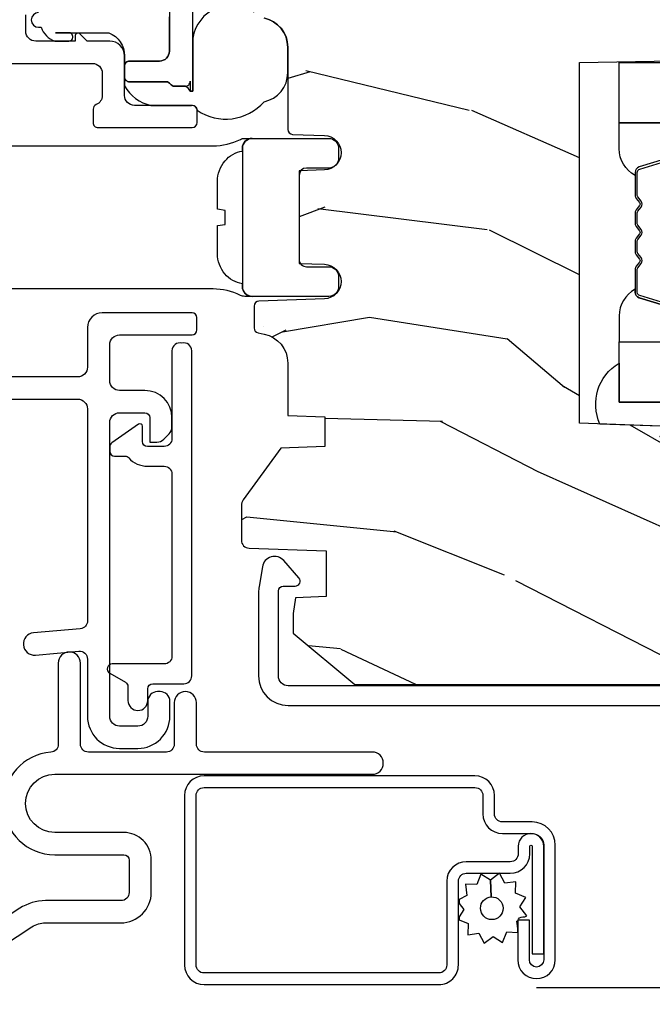
# Model space of a CAD drawing. Units: inches. Extents: x 1.6 to 97.9, y 14.4 to 55.4.
# Drawn here: x 18.7 to 20, y 26 to 28 of the extents above; entities that cross this region are included whole.
import ezdxf

# ---------------------------------------------------------------- set-up
doc = ezdxf.new("R2010")
doc.units = ezdxf.units.IN
doc.header["$MEASUREMENT"] = 0
doc.layers.get('Defpoints').update_dxf_attribs({"color": 253})
for name, color, linetype in [('ZP-ANNO-DIMS', 2, 'Continuous'), ('ZP-SECT-ALUM', 63, 'Continuous'), ('ZP-SECT-GLAS', 153, 'Continuous'), ('ZP-SECT-HDWR', 53, 'Continuous'), ('ZP-SECT-SCRN', 234, 'Screen'), ('ZP-SECT-SEAL', 8, 'Continuous'), ('ZP-SECT-VINL', 130, 'Continuous'), ('ZP-SECT-WDHA', 11, 'Continuous'), ('ZP-SECT-WOOD', 104, 'Continuous'), ('ZP-SECT-WSTP', 40, 'Continuous')]:
    doc.layers.add(name, color=color, linetype=linetype)
doc.styles.get("Standard").update_dxf_attribs({"font": 'arial.ttf'})
doc.linetypes.add('Screen', pattern='A,0.0625,-0.09375,[133,ltypeshp.shx,S=0.0375,R=0,X=-0.0625,Y=0],-0.0625,0.03125', length=0.25)
doc.dimstyles.new('Frame Text', dxfattribs={"dimtxt": 0.25, "dimasz": 0.125, "dimexe": 0.09375, "dimexo": 0.25, "dimgap": 0.0875, "dimtad": 0, "dimdec": 4, "dimzin": 10, "dimdsep": 46, "dimlunit": 5, "dimtxsty": 'Standard', "dimblk1": 'ARCHTICK', "dimblk2": 'ARCHTICK', "dimsah": 1, "dimcen": 0.09, "dimclrd": 256, "dimclre": 256, "dimclrt": 255, "dimadec": 3, "dimazin": 2, "dimtfac": 0.75, "dimtdec": 4, "dimtofl": 0, "dimtmove": 2, "dimatfit": 3, "dimfxl": 1, "dimfrac": 2, "dimtolj": 1, "dimtzin": 0, "dimlwd": -1, "dimlwe": -1, "dimarcsym": 0})

# ---------------------------------------------------------------- blocks, each defined once
blk = doc.blocks.new('01CS AS RES C DH M5 PF PT (11-16 IG) V J U')
at = {"layer": 'ZP-SECT-WDHA'}
h = blk.add_hatch(dxfattribs=at)
h.set_pattern_fill('WOOD3', color=256, scale=2, angle=173, pattern_type=2)
h.set_pattern_definition([(168.2364000000001, (4.225586967783599, -1.036199780852485), (21.59228059164854, -4.666201280401626), [0.2408319999999999, -23.84235799999999]), (184.3099, (3.989813278257785, -0.9871002154024211), (-8.184108816054925, -1.010132672315908), [0.3059419999999999, -9.892097999999995]), (217.9999999999999, (3.684737272161072, -1.010092181479358), (-0.2437387622349763, -1.985092917567377), [0.226274, -2.602152000000001]), (219.8475999999999, (3.506430792953651, -1.149400470797147), (-31.44737757342475, -26.36403735489598), [0.4386340000000001, -43.42479]), (185.9946, (3.1696687575716, -1.430454436300828), (18.35330903677993, 1.776531429411825), [0.2668339999999998, -26.41649399999999]), (173, (2.904294597540542, -1.458321176113969), (-2.22883099009294, -1.741353616472349), [0.5000000000000001, -1.5]), (163.5376999999999, (2.408021521719888, -1.397386504411394), (9.68172481900788, -3.203782232058678), [0.24331, -11.922214]), (167.2894, (4.159777522344825, -1.572174702738799), (17.62209057788452, -4.178742953792874), [0.200998, -19.898754]), (173, (3.963705678884651, -1.52794991102494), (-2.22883099009294, -1.741353616472349), [0.3, -1.7]), (201.3008, (3.665941833392267, -1.491389108003396), (-23.29843993223824, -9.229447070409744), [0.2952959999999999, -29.23435]), (225.1249999999999, (3.390818125888799, -1.598659539947846), (9.159066129650519, 8.950504526826222), [0.45607, -22.347438]), (212.2893999999999, (3.069032239803377, -1.921852738385283), (-13.12924843365986, -8.463028508967467), [0.2842539999999999, -28.141088]), (179.3402, (2.828735604629358, -2.073699790131585), (-16.12447631204362, -0.03518608878894458), [0.362216, -17.74855400000001]), (161.1113, (2.466544216302268, -2.069528672571387), (27.06006826001224, -9.36763878079478), [0.3883300000000001, -38.44464600000001]), (166.2902, (4.084218529433628, -2.187553316756421), (-17.62209551473948, 4.178728581470509), [0.3423439999999999, -33.89214]), (176.3665, (3.751627611611781, -2.106415893933018), (-32.00521686557151, 1.914704757148993), [0.3405880000000001, -33.718186]), (206.6901, (3.411724533185634, -2.084831240208089), (4.213922740781548, 1.497617686570286), [0.3605559999999998, -6.850547999999998]), (220.4896, (3.089586819012212, -2.246779667514815), (-22.53203227695936, -19.39864794873905), [0.3255759999999999, -32.23206399999999]), (187.9314, (2.841978023233878, -2.458179488359598), (-22.56723171598315, -3.274145177918095), [0.3104839999999998, -30.73786599999999]), (173, (2.534464630269071, -2.501022377469361), (-2.22883099009294, -1.741353616472349), [0.24, -1.76]), (160.0054, (2.296253553875147, -2.471773735052125), (-17.3783554704145, 6.163828166257593), [0.266834, -26.41649400000001]), (173, (3.651643930523733, -0.6231750963832425), (-2.22883099009294, -1.741353616472349), [0, -2]), (36.15239999999995, (3.337170205042611, -0.8868155257221986), (-33.18872196703769, -24.13521816952477), [0.438634, -43.42478999999999]), (19.56509999999997, (3.447607089779083, -2.613142173402096), (2.228829637678471, 1.741356420987404), [0.178886, -4.29325]), (1.130099999999902, (3.616164021514109, -2.553237576215615), (12.15429190574818, 0.5226589581403367), [0.282842, -13.859292]), (329.8013999999999, (3.898951717709892, -2.547659146303403), (9.4379832851236, -5.188880605742975), [0.152316, -15.07923]), (199.5651, (3.337170205042611, -0.8868155257221986), (-2.228829637678471, -1.741356420987404), [0.2236060000000001, -4.248530000000001]), (179.7097999999999, (3.126474040373836, -0.9616962722053017), (18.10956990560499, -0.2085682674959819), [0.3423439999999996, -33.89213999999996]), (162.8753, (2.784133575079579, -0.9599625415132067), (-33.01534859933751, 10.09885133981105), [0.5688580000000001, -56.31699200000002]), (162.6952, (4.252398223332733, -0.817839627491395), (-11.66681828928748, 3.447514485806158), [0.2236060000000001, -22.137072]), (188.5241, (4.038912843707848, -0.7513265258766069), (22.56723288884001, 3.274146693534906), [0.3736300000000001, -36.98945200000001]), (215.8789, (3.669409294776457, -0.8067081774148903), (28.73106569831552, 20.65250402776133), [0.3821000000000001, -37.82784599999999]), (207.6951999999999, (3.35981034303154, -1.030646760688192), (-21.55708454255008, -11.45827774502209), [0.316228, -31.306548]), (182.4622999999999, (3.079811861791882, -1.177619038698289), (-10.16920128553176, -0.7663949867967672), [0.3649659999999999, -11.80056]), (166.4180999999999, (2.715183086596696, -1.193298844170918), (33.25909787824338, -8.113716231818993), [0.52345, -51.82156000000001]), (164.8699, (4.19146355163015, -1.314112703312055), (11.66681484615293, -3.447523090893747), [0.2828419999999996, -13.85929199999999]), (184.3099, (3.918425402906792, -1.24028744109296), (-8.184108816054925, -1.010132672315908), [0.3059419999999999, -9.892097999999995]), (215.5104, (3.613349396810094, -1.263279407169897), (24.27341716034903, 17.16977693881691), [0.325576, -32.23206399999999]), (217.9999999999999, (3.348327064867036, -1.45239091811375), (-0.2437387622349763, -1.985092917567377), [0.3676960000000001, -2.460732000000001]), (190.3539999999999, (3.058579036154953, -1.678766888255154), (26.781157357997, 4.771754878941621), [0.3352619999999998, -33.19084799999997]), (169.6335000000001, (2.728777333289216, -1.739023313529643), (31.51773414756367, -5.88493289025551), [0.340588, -33.718186]), (155.8973, (2.393749028599274, -1.677736813739067), (-19.11971150693035, 8.392655253895239), [0.2720299999999999, -26.930912]), (164.2538, (4.130528879927581, -1.810385779132716), (-13.65190509578902, 3.691271280745678), [0.2630580000000001, -26.04283400000001]), (187.9314, (3.877341654237043, -1.738997903781723), (-22.56723171598315, -3.274145177918095), [0.3104839999999998, -30.73786599999999]), (205.0053999999999, (3.569828261272235, -1.781840792891487), (10.6566757515733, 4.736585927269306), [0.37736, -18.49060399999999]), (222.8991, (3.227839624065979, -1.941351833330103), (25.00461488344248, 23.12507869099406), [0.49679, -49.18218]), (188.9454, (2.863914505046807, -2.279521181064162), (8.18410812437433, 1.01013730541453), [0.2912039999999999, -14.269016]), (166.991, (2.57625203511482, -2.324801457042028), (-19.60718401789773, 4.422477755810225), [0.3821000000000001, -37.82784600000001]), (149.8014, (2.203959271227333, -2.23878926048242), (-9.437983285123597, 5.188880605742977), [0.152316, -15.07923]), (163.5376999999999, (4.057407273884493, -2.405913470117511), (9.68172481900788, -3.203782232058678), [0.24331, -11.922214]), (183.008, (3.824070971226789, -2.33696298163462), (-22.3234926718184, -1.289066052770841), [0.3452539999999999, -34.1801]), (210.4054, (3.479293119064423, -2.355080173975352), (-28.24357427890454, -16.68234169772801), [0.4280180000000001, -42.37385]), (202.0545999999999, (3.353880085031335, -0.5866142933616985), (-14.87060164025553, -6.234198365717083), [0.205912, -20.385348]), (183.7842999999999, (3.16303484339538, -0.6639324267129041), (32.49269206171861, 2.055459133016297), [0.427552, -42.32756599999998]), (165.875, (2.73641591223361, -0.6921509946140461), (13.65190860896508, -3.691259792938638), [0.483736, -15.64078])])
edge = h.paths.add_edge_path()
edge.add_line((3.199999999999989, -1.343271727425389), (3.249999999999986, -1.293271727425378))
edge.add_line((3.249999999999986, -1.293271727425378), (3.249999999999999, 2.819966482547898e-14))
edge.add_line((3.25, 2.842170943040401e-14), (0.7428859015082883, 2.897840058990558e-14))
edge.add_line((0.7428859015082878, 3.552713678800501e-14), (0.739174038629173, -0.1132938455420955))
edge.add_line((0.739174038629173, -0.1132938455420955), (0.7122438773433117, -0.139299999999615))
edge.add_line((0.7122438773433117, -0.139299999999615), (0.6707722201131077, -0.1392999999996718))
edge.add_line((0.6707722201131077, -0.1392999999996718), (0.6694093550464544, -0.09327265076091606))
edge.add_line((0.6694093550464544, -0.09327265076091606), (0.5841693005246356, -0.0683976298756974))
edge.add_line((0.5841693005246356, -0.06839762987569742), (0.4456286658766118, -0.05924861132023548))
edge.add_line((0.4456286658766118, -0.05924861132023551), (0.2439992966110367, -0.1287087390180019))
edge.add_line((0.2439992966110367, -0.1287087390180019), (0.05679999999999552, -0.2668292677090207))
edge.add_line((0.05679999999999552, -0.2668292677090207), (0.05679999999999549, -0.4025879542996549))
edge.add_line((0.05679999999999552, -0.4025879542996549), (0.1053955523679661, -0.4440924769765715))
edge.add_line((0.1053955523679662, -0.4440924769765715), (0.26716396775997, -0.4440924769765716))
edge.add_line((0.26716396775997, -0.4440924769765715), (0.2775129627270019, -0.4340985687063537))
edge.add_line((0.2775129627270019, -0.4340985687063537), (0.2795700087779807, -0.3751924769761033))
edge.add_line((0.2795700087779807, -0.3751924769761033), (0.3139034297061727, -0.3751924769761033))
edge.add_line((0.3139034297061727, -0.3751924769761033), (0.3264916201571992, -0.3848517352389749))
edge.add_line((0.3264916201571992, -0.3848517352389749), (0.3408174474152901, -0.4383164504266333))
edge.add_line((0.3408174474152901, -0.4383164504266333), (0.4161309441599599, -0.4963002725708279))
edge.add_line((0.4161309441599599, -0.4963002725708279), (0.4210868279014335, -0.4963002725708279))
edge.add_arc((0.4210868279014335, -0.5363002725708341), 0.04000000000000625, 1.0000000000040927, 90.00000000000512, ccw=False)
edge.add_line((0.4610807357076965, -0.5356021763133398), (0.4618542050659897, -0.579914206172667))
edge.add_line((0.4618542050659897, -0.579914206172667), (0.5020928587441631, -0.579914206172667))
edge.add_line((0.5020928587441631, -0.579914206172667), (0.5701588451631352, -0.5118439804060912))
edge.add_line((0.5701588451631352, -0.5118439804060912), (0.5721379949417127, -0.4551624424223846))
edge.add_line((0.5721379949417127, -0.4551624424223846), (0.5862813107530087, -0.4437196511884665))
edge.add_line((0.5862813107530087, -0.4437196511884665), (0.6012813107530093, -0.4437196511884665))
edge.add_line((0.6012813107530093, -0.4437196511884665), (0.7017866427168258, -0.4615325187326604))
edge.add_line((0.7017866427168258, -0.4615325187326604), (1.149614493165998, -0.4615325187324616))
edge.add_arc((1.149614493166027, -0.5396325187324607), 0.07809999999999916, 42.83308158167421, 90.0000000000208, ccw=False)
edge.add_line((1.206888147596231, -0.4865350752138724), (1.24854557909002, -0.4865350752138724))
edge.add_arc((1.305814672096808, -0.5396374384963138), 0.0781000000000032, 90.57689447558852, 137.1619965579542, ccw=False)
edge.add_line((1.305028319285981, -0.4615413973081886), (1.458472161103671, -0.461537251331798))
edge.add_line((1.458472161103671, -0.4615372513317979), (1.459686145992592, -0.4267732725708342))
edge.add_line((1.459686145992592, -0.4267732725708342), (1.753630285494822, -0.4267732725708343))
edge.add_line((1.753630285494822, -0.4267732725708342), (1.754336942186256, -0.4065372725708229))
edge.add_line((1.754336942186256, -0.4065372725708229), (1.881602287067224, -0.406537272570823))
edge.add_line((1.881602287067224, -0.4065372725708229), (1.884736542556624, -0.4963002725708279))
edge.add_line((1.884736542556624, -0.4963002725708279), (2.58016820318619, -0.496300272570828))
edge.add_line((2.58016820318619, -0.496300272570835), (2.580517410881228, -0.5063002725744354))
edge.add_line((2.580517410881228, -0.5063002725744354), (2.663992044148003, -0.5063002725744354))
edge.add_arc((2.663992044148003, -0.5713002725744261), 0.06499999999999061, -6.30961949354969e-12, 89.99999999999687, ccw=False)
edge.add_line((2.728992044147986, -0.5713002725744332), (2.728992044147944, -1.149142268732106))
edge.add_arc((2.697992044147938, -1.149142268732106), 0.03100000000000768, -89.99999999999659, 0, ccw=False)
edge.add_line((2.697992044147938, -1.180142268732112), (2.60417190422892, -1.180142268732112))
edge.add_line((2.60417190422892, -1.180142268732112), (2.60417190422892, -1.18367633535803))
edge.add_line((2.60417190422892, -1.18367633535803), (2.609745098127249, -1.343271727425389))
edge.add_line((2.609745098127249, -1.343271727425389), (3.19999999999999, -1.343271727425389))
h = blk.add_hatch(dxfattribs=at)
h.set_pattern_fill('WOOD3', color=256, scale=2, angle=73, pattern_type=2)
h.set_pattern_definition([(68.23639999999999, (-9.060448055999789, -0.3594089314453228), (-8.34477137446781, -20.45396798290167), [0.240832, -23.84235799999999]), (84.3099, (-8.971152751747073, -0.1357432241086443), (0.42636909446815, 8.235181511295936), [0.305942, -9.892097999999999]), (117.9999999999999, (-8.940819525688031, 0.168690504963628), (-1.91261010378108, 0.5847435903937088), [0.2262739999999999, -2.602152]), (119.8475999999999, (-9.04704881388648, 0.3684787386733532), (-20.50272857977592, 35.54768828883149), [0.4386339999999996, -43.42478999999994]), (85.9946, (-9.265354824377827, 0.7489291109735419), (-1.437476743240215, -18.38297247813529), [0.2668339999999993, -26.41649399999995]), (72.99999999999996, (-9.24671646650771, 1.015110649807291), (-1.327866102480597, 2.497352921371545), [0.5, -1.5]), (63.53769999999997, (-9.100530614146326, 1.493263027788807), (-4.836323452587552, -8.978306718050995), [0.2433099999999999, -11.92221399999999]), (67.28939999999997, (-9.576852624219843, -0.2015282108950416), (-7.175302374271586, -16.6287403265194), [0.200998, -19.898754]), (72.99999999999996, (-9.499252188156024, -0.01611469379688657), (-1.327866102480597, 2.497352921371545), [0.3, -1.7]), (101.3007999999999, (-9.411540676739211, 0.2707767329920259), (-5.043499394239715, 24.54716094300748), [0.2952959999999998, -29.23434999999998]), (125.125, (-9.469406699346113, 0.5603480082035972), (7.224071108844608, -10.57415813511433), [0.45607, -22.347438]), (112.2894, (-9.731812334170431, 0.9333671535734354), (-6.054586024953074, 14.3993751268171), [0.2842539999999996, -28.14108799999997]), (79.3402, (-9.839625415204782, 1.196381106735394), (2.76533439438243, 15.88561928555968), [0.3622159999999995, -17.74855399999997]), (61.11129999999999, (-9.772623791743118, 1.552345687070989), (-13.92425483963839, -25.02229161617255), [0.38833, -38.444646]), (66.29019999999998, (-10.16976157291692, -0.02025775396694485), (7.17528907757296, 16.62874768410003), [0.3423439999999998, -33.89213999999998]), (76.3665, (-10.03210300307265, 0.2931909948715727), (7.443263674111081, 31.18650071420278), [0.3405879999999998, -33.71818599999997]), (106.6900999999999, (-9.95182271858619, 0.6241820459934715), (0.7431255040166724, -4.409962367830815), [0.360556, -6.850548]), (120.4895999999998, (-10.05537215836197, 0.9695478137269262), (-15.19129255384614, 25.55825994297176), [0.3255759999999999, -32.23206399999999]), (87.93140000000001, (-10.22056352475412, 1.250104069172245), (0.6943551067665528, 22.79293410148564), [0.310484, -30.737866]), (72.99999999999996, (-10.20935639381432, 1.56038523233898), (-1.327866102480597, 2.497352921371545), [0.24, -1.76]), (60.00539999999997, (-10.13918718468088, 1.789898373770107), (9.087905524651106, 16.04400167334359), [0.266834, -26.416494]), (72.99999999999996, (-8.554033982044277, 0.1340936376460391), (-1.327866102480597, 2.497352921371545), [0, -2]), (296.1524000000001, (-8.759061331510797, 0.4895704807325032), (-18.00538888531858, 36.87554735843706), [0.4386339999999999, -43.42478999999998]), (279.5651, (-10.47833836215924, 0.6805848568529811), (1.327869099233074, -2.497352076502219), [0.1788859999999997, -4.293249999999989]), (261.1301, (-10.44861345443784, 0.5041863595210785), (-1.595852046107206, -12.0603996767767), [0.282842, -13.859292]), (229.8014, (-10.49222534152168, 0.2247261596625094), (-6.748938448303024, -8.393559450670804), [0.1523159999999999, -15.07922999999999]), (99.5650999999999, (-8.759061331510797, 0.4895704807325032), (-1.327869099233074, 2.497352076502219), [0.2236059999999998, -4.248529999999995]), (79.70979999999999, (-8.796217466162577, 0.7100686023973921), (-3.350093459302556, -17.79822734718652), [0.3423439999999995, -33.89213999999995]), (62.87529999999996, (-8.735063276795362, 1.046907087613725), (15.67848221527704, 30.76012413734089), [0.5688579999999996, -56.31699199999998]), (62.69520000000001, (-8.850061009687924, -0.4237307064843137), (5.421060729349783, 10.89091849633435), [0.2236059999999999, -22.13707199999999]), (88.5241, (-8.74748704441041, -0.2250385283613596), (-0.6943538178398221, -22.79293551970828), [0.37363, -36.989452]), (115.8789, (-8.737863706306516, 0.1484683542576093), (15.34964888471387, -31.88084594068392), [0.3821, -37.827846]), (107.6952, (-8.90463886553454, 0.4922503291551621), (-7.540852312839225, 23.21929303946757), [0.316228, -31.306548]), (82.46229999999997, (-9.000757078379966, 0.7935164725556447), (1.01111154669365, 10.14779136076372), [0.364966, -11.80056]), (66.41809999999997, (-8.952881550037578, 1.155328486985702), (-13.76583238823937, -31.34488541092399), [0.5234499999999993, -51.82155999999996]), (64.86989999999993, (-9.328213387669454, -0.2775448541229579), (-5.421068605812717, -10.89091361125097), [0.282842, -13.859292]), (84.3099, (-9.208097120108565, -0.02147439064220436), (0.42636909446815, 8.235181511295936), [0.305942, -9.892097999999999]), (115.5104, (-9.177763894049523, 0.2829593384300679), (12.69389479119331, -26.88614988798454), [0.325576, -32.232064]), (117.9999999999999, (-9.31798173122792, 0.5767942549002001), (-1.91261010378108, 0.5847435903937088), [0.367696, -2.460732]), (90.35399999999983, (-9.490604324550393, 0.9014501346784911), (0.04876202922805728, -27.20289793979688), [0.335262, -33.190848]), (69.63350000000001, (-9.492675854635426, 1.236704827058936), (-11.26852463519538, -30.01700107381327), [0.3405879999999998, -33.71818599999997]), (55.89729999999997, (-9.37414337991044, 1.556001009991924), (11.58525502309056, 17.37187083675603), [0.2720299999999995, -26.93091199999997]), (64.25379999999994, (-9.806365765650956, -0.131359001761588), (6.005821017315288, 12.80351945054413), [0.2630579999999999, -26.042834]), (87.93140000000001, (-9.692096932184516, 0.1055853665998896), (0.6943551067665528, 22.79293410148564), [0.310484, -30.737866]), (105.0053999999999, (-9.68088980124475, 0.4158665297666246), (2.814114219735262, -11.31727641611973), [0.37736, -18.490604]), (122.8990999999999, (-9.778591806926077, 0.7803583926193411), (18.43175097613515, -28.64036637139408), [0.4967899999999999, -49.18218]), (88.94539999999998, (-10.04842866868075, 1.197477162322151), (-0.4263644116476313, -8.235181634652655), [0.291204, -14.269016]), (66.99100000000001, (-10.04306897183543, 1.488632230369625), (7.760042155334039, 18.54135163249375), [0.3821, -37.827846]), (49.80139999999992, (-9.893715533802268, 1.840333169446673), (6.748938448303026, 8.393559450670802), [0.152316, -15.07923]), (63.53769999999997, (-10.38014861922878, 0.04406402107204599), (-4.836323452587552, -8.978306718050995), [0.2433099999999999, -11.92221399999999]), (83.008, (-10.27172721985679, 0.261882294314276), (2.606951578708771, 22.20819262847393), [0.345254, -34.1801]), (110.4054, (-10.22969912560885, 0.604568213625079), (-11.52445423798903, 30.71134915766887), [0.4280179999999997, -42.37384999999996]), (102.0545999999999, (-8.466322470627436, 0.4209850644349373), (-3.557234008732982, 15.72724097270063), [0.2059119999999999, -20.38534799999999]), (83.7843, (-8.509326039373665, 0.6223570909805645), (-3.618064673815971, -32.35598179133584), [0.427551999999999, -42.32756599999989]), (65.87499999999999, (-8.46303430386715, 1.047394824862856), (-6.00581031409047, -12.80352490518391), [0.4837359999999999, -15.64078])])
edge = h.paths.add_edge_path()
edge.add_line((0.4049999999858969, -2.113271727425335), (0.4181785740067099, -2.868271727425359))
edge.add_line((0.4181785740067099, -2.868271727425359), (0.5347142183375198, -2.868271727425359))
edge.add_line((0.5347142183375198, -2.868271727425359), (0.5379999999859066, -2.774179251909679))
edge.add_arc((0.5289999999859063, -2.336271727425345), 0.4379999999999975, 271.1773934006452, 319.9215699717116)
edge.add_line((0.8641417610363717, -2.618271727425331), (0.9719999999859041, -2.618271727425331))
edge.add_line((0.9719999999859041, -2.618271727425331), (0.9719999999859041, -1.456271727425353))
edge.add_line((0.9719999999859041, -1.456271727425353), (0.9439999999858983, -1.428271727425333))
edge.add_line((0.9439999999858983, -1.428271727425333), (0.8552726840340839, -1.428271727425333))
edge.add_arc((0.8552726840341052, -1.458271727425339), 0.03000000000000647, 90.00000000004071, 126.0000000000325)
edge.add_line((0.8376391264653122, -1.434001217594094), (0.8260368276903236, -1.442430781076744))
edge.add_arc((0.7895941420482089, -1.392271727425495), 0.0619999999999913, 269.99999999998687, 305.99999999998454, ccw=False)
edge.add_line((0.7895941420481947, -1.454271727425485), (0.5070898979670417, -1.454271727425485))
edge.add_arc((0.5070898979670488, -1.464271727425494), 0.01000000000000867, 90.00000000004071, 168.6000000000498)
edge.add_line((0.4972871862208237, -1.46229515402171), (0.494900627201055, -1.474131167848064))
edge.add_arc((0.4360843567237467, -1.462271727425321), 0.060000000000004, 270, 348.60000000000525, ccw=False)
edge.add_line((0.4360843567237467, -1.522271727425327), (0.2692274379573192, -1.522271727425327))
edge.add_arc((0.2692274379573263, -1.532271727425336), 0.01000000000000867, 90.00000000004071, 178.000000000052)
edge.add_line((0.2592335296871298, -1.53192273245832), (0.2569786789315671, -1.596493209809772))
edge.add_arc((0.221999999985897, -1.595271727425184), 0.03500000000000176, 182.0000000000013, 357.99999999999864, ccw=False)
edge.add_line((0.187021321040227, -1.596493209809772), (0.1852326274608558, -1.545271727425181))
edge.add_line((0.1852326274608558, -1.545271727425181), (-0.002232627489057393, -1.545271727425181))
edge.add_line((-0.002232627489057393, -1.545271727425181), (-0.004021321068428563, -1.596493209809772))
edge.add_arc((-0.03900000001409865, -1.595271727425184), 0.03500000000000176, 182.0000000000013, 357.99999999999864, ccw=False)
edge.add_line((-0.07397867895976873, -1.596493209809772), (-0.07860814204077116, -1.463922732458478))
edge.add_arc((-0.08860205031096768, -1.464271727425494), 0.01000000000000526, 1.999999999948013, 89.99999999995929)
edge.add_line((-0.08860205031096058, -1.454271727425485), (-0.1329944587706748, -1.454271727425485))
edge.add_arc((-0.1329944587706748, -1.464271727425503), 0.01000000000001755, 90, 168.600000000008)
edge.add_line((-0.1427971705169071, -1.46229515402171), (-0.1451837295366758, -1.474131167848093))
edge.add_arc((-0.2040000000139912, -1.462271727425344), 0.06000000000001202, 270.00000000000676, 348.60000000000156, ccw=False)
edge.add_line((-0.2040000000139841, -1.522271727425355), (-0.3103794952373633, -1.522271727425327))
edge.add_line((-0.3103794952373633, -1.522271727425327), (-0.3130000000141067, -1.597313165935667))
edge.add_line((-0.3130000000141067, -1.597313165935667), (-0.373000000013981, -1.597313165935667))
edge.add_line((-0.373000000013981, -1.597313165935667), (-0.3761093955634109, -1.508271727425516))
edge.add_line((-0.3761093955634109, -1.508271727425516), (-0.480962638080122, -1.432091387537859))
edge.add_arc((-0.492718343125965, -1.448271727425348), 0.01999999999998826, 53.99999999999844, 90)
edge.add_line((-0.492718343125965, -1.428271727425361), (-0.5629408127828199, -1.428271727425333))
edge.add_arc((-0.5629408127828199, -1.444271727425342), 0.0160000000000089, 90, 178.0006757667843)
edge.add_line((-0.5789310725998931, -1.443713524072869), (-0.5843963584444865, -1.600271775186137))
edge.add_line((-0.5843963584444865, -1.600271775186137), (-0.6770000000141394, -1.600271775186137))
edge.add_line((-0.6770000000141394, -1.600271775186137), (-0.6791835429500495, -1.537743286619211))
edge.add_line((-0.6791835429500495, -1.537743286619211), (-0.7110000000141454, -1.533271775186158))
edge.add_line((-0.7110000000141454, -1.533271775186158), (-0.7510000000141375, -1.533271775186158))
edge.add_line((-0.7510000000141375, -1.533271775186158), (-0.8550000000141083, -1.658271775186158))
edge.add_line((-0.8550000000141083, -1.658271775186158), (-0.8550000000141083, -2.581583730149269))
edge.add_line((-0.8550000000141083, -2.581583730149269), (-0.4587440894172872, -2.774850651159191))
edge.add_arc((-0.4718952238209582, -2.801814472548168), 0.03000000000000092, 10.000000000006708, 64.00000000000358, ccw=False)
edge.add_line((-0.4423509912305903, -2.796605027218156), (-0.4297142183657243, -2.868271727425359))
edge.add_line((-0.4297142183657243, -2.868271727425359), (-0.3723773718663423, -2.868271727425359))
edge.add_line((-0.3723773718663423, -2.868271727425359), (-0.3692345026120947, -2.778271727425327))
edge.add_line((-0.3692345026120947, -2.778271727425327), (-0.3488105335539657, -2.766479943391708))
edge.add_line((-0.3488105335539657, -2.766479943391708), (-0.3383730541431973, -2.467589639349249))
edge.add_line((-0.3383730541431973, -2.467589639349249), (-0.4413026184186108, -2.36466007507385))
edge.add_line((-0.4413026184186108, -2.36466007507385), (-0.352914270770107, -2.276271727425346))
edge.add_line((-0.352914270770107, -2.276271727425346), (-0.3324081741157201, -2.296777824079747))
edge.add_line((-0.3324081741157201, -2.296777824079747), (-0.3260000000141403, -2.113271727425335))
edge.add_line((-0.3260000000141403, -2.113271727425335), (0.4049999999858969, -2.113271727425335))
at = {"layer": 'ZP-SECT-ALUM'}
for points in [[(-1.460920344024927, -0.828539510019418), (-1.345988533902016, -1.003861930880952, -0.1460921619925397), (-1.337804438968078, -1.031274155954911), (-1.337804438968078, -1.183813137890915, 0.4142135623730931), (-1.275804438971861, -1.245813137887119), (-1.210830664952567, -1.245813137887147, 0.4142135623804824), (-1.15483066495257, -1.189813137885743), (-1.15483066495257, -1.050053064410342, -1), (-1.036830744341046, -1.050053064410342), (-1.036830744341032, -1.693257469446358, 1), (-0.9918307443410299, -1.693257469446358), (-0.9918307443410299, -1.353276415997065, -0.4142135623730992), (-0.9758307443411525, -1.337276415997188), (-0.8918321434359058, -1.337276415997188, 1), (-0.8918321434359058, -1.292276415997172), (-0.9758307443409251, -1.292276415997172, -0.414213562373095), (-0.9918307443410725, -1.276276415997039), (-0.9918307443410725, -1.118319715635742, -0.414213562373095), (-0.9758307443541838, -1.102319715648854), (-0.8118308237265666, -1.102319715648854, 1), (-0.8118308237265666, -1.05731971563565), (-0.9761489637981526, -1.057319715635593, -0.393035940978086), (-0.9921065345231739, -1.042484162524083, 0.964226339426976), (-1.199830664952572, -1.050053064410342), (-1.199830664952572, -1.189813137887135, -0.4142135623730894), (-1.210830664952567, -1.200813137887131), (-1.276296407072735, -1.200813137887131, -0.414213562373036), (-1.292804438968034, -1.184305105991818), (-1.292804438968076, -1.031274155954883, 0.1460921619925593), (-1.30835421934259, -0.979190928314317), (-1.424104438958423, -0.8026200668914996)], [(0.6361661299726791, -1.282402008437309), (0.4276661299726356, -1.282478944218632, -0.4142135623740771), (0.4076661299726396, -1.26247894421865), (0.4076661299726396, -1.201520522521854, 0.4142135623734462), (0.3976661299726345, -1.191520522521863), (0.3756661299726289, -1.191520522521863, 0.4142135623738755), (0.365666129972638, -1.201520522521825), (0.365666129972638, -1.27580869984336, -0.2514667055468818), (0.3611911403692289, -1.284143821925106, 0.249390942976012), (0.3567161509177339, -1.292402007660677), (0.3567161509177339, -1.31441186878677, 0.4142135623733293), (0.366716150917739, -1.32441186878679), (0.346716150917743, -1.32441186878679), (0.346716150917743, -1.329940240928714), (2.129909473720602, -1.329940239731684)], [(-0.8576521231874921, -2.663271727425361), (-0.8576521231874921, -1.523159157085736, -0.414213562373095), (-0.8376521231874818, -1.503159157085726), (-0.6656521231875558, -1.503159157085726, -0.4142135623730949), (-0.6556521231875649, -1.513159157085717), (-0.6556521231875649, -1.537271676900509, 0.6449826637823962), (-0.6390540396468509, -1.544786016098989), (-0.6042304559972536, -1.514208621595266, 0.6327968969523942), (-0.6166370337955982, -1.470759377723603), (-0.6567977149651512, -1.46410164863449, 0.04109391303794747), (-0.6682458819147286, -1.463159157085734), (-0.837652123187496, -1.463159157085734, 0.4142135623730954), (-0.8976521231874983, -1.523159157085736), (-0.8976521231874841, -2.682271727425366, 0.4142135623730993)], [(-0.1102587681104481, -2.375864705553276), (-0.06729891791503206, -2.235349366765995, -0.3295046441653758), (-0.06057782887018703, -2.230380635059497), (-0.01402405920591576, -2.230380637168501, -0.1722806760177123), (-0.01085712297011554, -2.231505219356357), (-0.002512237487984237, -2.238286923804644, 0.3551009731072325), (0.009522120379450882, -2.23828692383767), (0.01786700589523349, -2.231505219320859, -0.1722806760177125), (0.02103394216832299, -2.230380637168501), (0.04322099933015267, -2.230380637168501, -0.172280676017769), (0.04638793556595289, -2.231505219356357), (0.05473282104808419, -2.238286923804644, 0.3551009731072325), (0.06676717891551931, -2.23828692383767), (0.07511206443124507, -2.231505219320887, -0.1722806760200316), (0.07827900070439142, -2.230380637168501), (0.1004660578661642, -2.230380637168501, -0.1722806760198614), (0.1036329941020213, -2.231505219356357), (0.1119778795841526, -2.238286923804644, 0.355100973105933), (0.1240122374515877, -2.23828692383767), (0.1323571229673135, -2.231505219320887, -0.1722806760200316), (0.1355240592404598, -2.230380637168501), (0.1817834480911884, -2.230380637168501, -0.3414369539308265), (0.1888170174810639, -2.235341633940571), (0.2317790392432713, -2.375864075496644, 0.3300455906606043)], [(0.2360980676154227, -2.374556443753214), (0.1931360457708493, -2.23403400214152, 0.3297505471402651), (0.182091259901064, -2.225861290441991), (0.1355240592404598, -2.225861290441991, 0.1722806760197858), (0.1295068803214932, -2.22799799653145), (0.1211619947389195, -2.234779701080207, -0.3551009731077703), (0.114828122229973, -2.234779701015235), (0.1064832367142472, -2.227997996598866, 0.1722806760197489), (0.1004660578661642, -2.225861290441991), (0.07827900070439142, -2.225861290441991, 0.1722806760185973), (0.07226182178548157, -2.22799799653145), (0.0639169362028511, -2.234779701080207, -0.3551009731077703), (0.05758306369390453, -2.234779701015235), (0.04923817817817877, -2.227997996598866, 0.1722806760185973), (0.04322099933015267, -2.225861290441991), (0.02103394216837984, -2.225861290441991, 0.1722806760185973), (0.01501676324941315, -2.22799799653145), (0.006671877666782677, -2.234779701080207, -0.3551009731077703), (0.0003380051578361076, -2.234779701015235), (-0.008006880357889656, -2.227997996598866, 0.172280676018561), (-0.01402405920591576, -2.225861290441991), (-0.06057782887018703, -2.225861290441991, 0.3297505471402229), (-0.0716226148339345, -2.234034002137172), (-0.1145812716773733, -2.374545437440695, -0.3297505471402911)]]:
    blk.add_lwpolyline(points, format="xyb", dxfattribs=at)
for points in [[(-0.1791538690383021, -1.327688236478103, 0.4903143948253331), (-0.1636619356534652, -1.307688236478121, 0.490314394825856), (-0.1791538690383021, -1.287688236478139), (-0.3569034886853331, -1.287688236478083, -0.4142135623730729), (-0.3729034886853242, -1.271688236478091), (-0.3729034886853242, -1.237747236478121, -0.414213562373051), (-0.3629034886853333, -1.22774723647813), (-0.3320264514943574, -1.22774723647813, 0.6068148963145942), (-0.3279306912729112, -1.219879354296374), (-0.3657894299515903, -1.165811472114676, 0.2446984432290607), (-0.3739809503944684, -1.161547236478178), (-0.3824791508027516, -1.161547236478178, 0.4142135623729974), (-0.3924791508027425, -1.171547236478169), (-0.3924791508027425, -1.19264993092704, -0.2158927844780069), (-0.3958832071165119, -1.20016614851891, 0.2158927844779907), (-0.4129034886853304, -1.237747236478121), (-0.4129034886853304, -1.271688236478091, -0.4142135623731092), (-0.4289034886853216, -1.287688236478083), (-0.7974825317589307, -1.287688236478054, -0.4142135623730963), (-0.8134825317589218, -1.271688236478063), (-0.8134825317589218, -1.16655576339712, 0.7674662782723588), (-0.8321445385590778, -1.161558800500124), (-0.8505963656137396, -1.193544199374848, -0.2680431534230774), (-0.8592583724138905, -1.198547236477843), (-0.8876724901453059, -1.198547236477815, 1), (-0.8876724901453059, -1.238547236477835), (-0.863482531758919, -1.238547236477864, -0.4142135623731197), (-0.8534825317589281, -1.248547236477854), (-0.8534825317589281, -1.311688236478055, 0.4142135623730913), (-0.8374825317589369, -1.327688236478046)], [(-1.423240907076242, -1.86795986942564), (-1.253475542377707, -1.867959869425611, -0.4142135623682485), (-1.23745049320295, -1.883984918600696), (-1.23745049320295, -1.973124254636978, 0.4142135623726729), (-1.197888653052125, -2.012686094787874), (-1.182709926786423, -2.012686094787931, -1), (-1.18270992678621, -2.017183124212629), (-1.400705681673891, -2.017183124212629), (-1.400705681674019, -2.040719915188525), (-1.182709926786423, -2.040719915188554, 1), (-1.18270992678621, -1.989149303812006), (-1.197888653051926, -1.989149303812063, -0.4142135623747828), (-1.213913702227067, -1.973124254637007), (-1.213913702227082, -1.883984918600696, 0.4142135623703953), (-1.253475542377707, -1.844423078449715), (-1.423240907076242, -1.844423078449772, -0.4142135623746532), (-1.439265956251383, -1.828398029274716), (-1.439265956251397, -1.352654381889998, -0.4142135623701701), (-1.423240907076455, -1.336629332714914), (-1.079703915385828, -1.336629332714942, -0.4142135623699414), (-1.063678866210843, -1.352654381889941), (-1.063678866210857, -1.901512316135914, -0.4142135623731259), (-1.079703915385842, -1.917537365310942), (-1.117262624389987, -1.917537365310999, 0.4142135623727396), (-1.156824464540897, -1.957099205461866), (-1.156824464540911, -2.01719313986839, -0.4142135623701935), (-1.180361255516495, -2.040729930844229), (-1.412724468555119, -2.040729930844286, -1), (-1.412724468555318, -2.011684529214442), (-1.332599222679868, -2.011684529214527), (-1.332599222679598, -1.988147738238574), (-1.412724468555119, -1.988147738238602, 1), (-1.412724468555304, -2.064266721820125), (-1.180361255516694, -2.064266721820182, 0.4142135623722759), (-1.133287673565029, -2.017193139868446), (-1.133287673565043, -1.957099205461923, -0.4142135623703651), (-1.117262624390072, -1.94107415628681), (-1.079703915385942, -1.941074156286867, 0.4142135623729897), (-1.040142075234961, -1.901512316135943), (-1.040142075234989, -1.352654381889998, 0.4142135623729894), (-1.079703915385927, -1.313092541739074), (-1.42324090707644, -1.313092541739046, 0.4142135623727127), (-1.462802747227279, -1.352654381890027), (-1.462802747227251, -1.828398029274744, 0.4142135623734104)]]:
    blk.add_lwpolyline(points, format="xyb", close=True, dxfattribs=at)
at = {"layer": 'ZP-SECT-GLAS', "flags": 128}
for points in [[(-0.2830000000116755, -3.499999999999993), (-0.2830000000116755, -2.193372038623316), (-0.1610000000116756, -2.193372038623316), (-0.1610000000116756, -3.499999999999993)], [(0.2824999999883246, -3.499999999999993), (0.2824999999883246, -2.193372038623316), (0.4044999999883245, -2.193372038623316), (0.4044999999883245, -3.499999999999993)]]:
    blk.add_lwpolyline(points, dxfattribs=at)
at = {"layer": 'ZP-SECT-HDWR'}
for points in [[(-0.05398712744985801, -1.370900016990042), (-0.05398712744985801, -0.8852717274252129, 0.4142135623729521)], [(0.2360128725501482, -0.8852717274252129), (0.2360128725501482, -1.370900016990042, 0.115224459869275), (0.2489439070328956, -1.4262673987946, -0.1152244598690291), (0.2510128725501346, -1.435126179883348), (0.2510128725501346, -1.450271727425211, 0.4142135623729456), (0.2310128725501386, -1.430271727425229), (0.225267698398568, -1.430271727425229), (0.2310128725501386, -1.430271727425229, -0.4142135623730625), (0.2510128725501346, -1.450271727425211), (0.2510128725501346, -1.605271727425212, -0.4142135623731994), (0.2310128725501386, -1.625271727425222), (0.2110128725501426, -1.625271727425222, -0.4142135623730632), (0.1910128725501465, -1.605271727425212), (0.1910128725501465, -1.560271727425224, 0.4142135623727399), (0.1760128725501318, -1.545271727425181), (0.006012872550158477, -1.545271727425181, 0.4142135623734506), (-0.008987127449856303, -1.560271727425224), (-0.008987127449856303, -1.605271727425212, -0.4142135623731666), (-0.02898712744986653, -1.625271727425222), (-0.04898712744986256, -1.625271727425222, -0.4142135623730362), (-0.06898712744985858, -1.605271727425212), (-0.06898712744985858, -1.450271727425211, -0.4142135623731536), (-0.04898712744986256, -1.430271727425229), (-0.04324195329827774, -1.430271727425229, -0.174561618041651), (-0.0236289635203093, -1.394659435623105, -0.1682658207482327), (0.01777416605148119, -1.379698493241612), (0.07438135081100938, -1.379698583405506), (0.07678542083650086, -1.39516532762547), (0.1052403242637752, -1.395165327625499), (0.1076443942892666, -1.379698583405506), (0.1641455771674458, -1.379698583405506, -0.1815402441624864), (0.2053403242637728, -1.39516532762547, -0.188792294207276), (0.225267698398568, -1.430271727425229), (-0.04898712744986256, -1.430271727425229, 0.4142135623730302), (-0.06898712744985858, -1.450271727425211), (-0.06898712744985858, -1.435126179883348, -0.1152244598694012), (-0.06691816193261957, -1.4262673987946, 0.1152244598695495), (-0.05398712744985801, -1.370900016990042, -0.0083000783533553)]]:
    blk.add_lwpolyline(points, format="xyb", dxfattribs=at)
at = {"layer": 'ZP-SECT-SCRN'}
blk.add_line((-1.468783960345966, -2.026207230029279), (-1.468783960345966, -3.499999999999993), dxfattribs=at)
at = {"layer": 'ZP-SECT-SEAL'}
for points in [[(-0.3274497115596873, -2.15478603443086, -0.3836767205815291), (-0.2043281740288094, -2.193372038623314), (-0.2830000000116755, -2.193372038623316), (-0.2830000000116755, -2.416660624658657, -0.5157683528808454), (-0.3608997435264953, -2.445062949965953), (-0.4413026184186108, -2.36466007507385), (-0.352914270770107, -2.276271727425346), (-0.3324081741157201, -2.296777824079747)], [(-0.0716226148339345, -2.234034002137172, -0.3297505471402128), (-0.06057782887018703, -2.225861290441991), (-0.0544493138254083, -2.225861290441991, 0.2670543046207723), (-0.1086880662160823, -2.193372038623316), (-0.1610000000116614, -2.193372038623316), (-0.1610000000117182, -2.4097012033589), (-0.1552500000328862, -2.4097012033589), (-0.1552500000329431, -2.391571102263462, -0.4142135623730951), (-0.1431984087622098, -2.379519510992729), (-0.1213033462911497, -2.379519511044172, 0.329750547140257), (-0.1145812716773733, -2.374545437440695)], [(0.1931226147680505, -2.234033570288481, 0.3297505471402128), (0.182077828804303, -2.2258608585933), (0.1759493137595243, -2.2258608585933, -0.2670543046207723), (0.2301880661501983, -2.193371606774626), (0.2824999999883389, -2.193372038623316), (0.2824999999883957, -2.4097012033589), (0.2767499999670022, -2.409700771510209), (0.2767499999670591, -2.391570670414772, 0.4142135623730951), (0.2646984086963258, -2.379519079144039), (0.2428033462252657, -2.379519079195482, -0.329750547140257), (0.2360812716114893, -2.374545005592005)]]:
    blk.add_lwpolyline(points, format="xyb", close=True, dxfattribs=at)
at = {"layer": 'ZP-SECT-VINL'}
for points in [[(-0.2770269982543141, -0.5713205213156627), (-0.2770269982543567, -1.096521398193225, -0.4142135623731115), (-0.297026998254367, -1.116521398193235), (-0.7262866510906463, -1.116521398193179, -0.3888787318528591), (-0.7422257662601055, -1.101915890077144), (-0.7505264875189823, -1.007038211938003, 1), (-0.7953552489331059, -1.010960220361618), (-0.7876417401287341, -1.099126029433869, -0.4400105308916799), (-0.8035808552981791, -1.116520521317788), (-0.9194900315505095, -1.116520521317788, 0.4142135623730581), (-0.9844900315505072, -1.181520521317786), (-0.9844900315505072, -1.218520521317764, 0.414213562373126), (-0.9194900315505095, -1.283520521317762), (-0.8894900315505225, -1.28352052131779, 0.4142135623731406), (-0.8694900315505123, -1.263520521317808), (-0.8694900315505123, -1.258520521317728, 0.4142135623874093), (-0.8894900315514036, -1.238520521317803), (-0.9194900315504952, -1.238520521317774, -0.4142135623731227), (-0.9394900315505055, -1.218520521317764), (-0.9394900315505055, -1.181520521317786, -0.4142135623730854), (-0.9194900315504952, -1.161520521317776), (-0.3244900315505106, -1.161520521317833, -0.41421356237309), (-0.3044900315505004, -1.181520521317843), (-0.3044900315505146, -1.232688236478104, -0.4142135623730689), (-0.3144900315505055, -1.242688236478095), (-0.3642234079652269, -1.242688236478095), (-0.3642234079652269, -1.256903965231167, 0.1989123673795684), (-0.3583655435889739, -1.271046100854896), (-0.3475812723420262, -1.28183037210183, 0.1989123673797629), (-0.3334391367182974, -1.287688236478111), (-0.3144900315505197, -1.287688236478111, 0.4142135623730751), (-0.2594900315505129, -1.232688236478104), (-0.2594900315504987, -1.181520521317843, -0.4142135623730689), (-0.2394900315505026, -1.161520521317833), (-0.1670269982555794, -1.161520521317833, -0.4142135623692334), (-0.1470269982555692, -1.181520521317587), (-0.1470269982536365, -1.328310350769293, 0.4142135623692336), (-0.1370269982536456, -1.33831035076917), (-0.1120269982572495, -1.33831035076917, 0.4142135623730675), (-0.1020269982578839, -1.328310350769804), (-0.1020269982578696, -1.146520521315431, 0.4142135623731234), (-0.1320269982578708, -1.116520521315429), (-0.2120269982567038, -1.116520521315429, -0.4142135623730123), (-0.2320269982566998, -1.096520521315419), (-0.2320269982566714, -0.5713205213159185, -0.414213562373108)], [(0.4029730017419411, -0.5713205213159185), (0.4029730017418984, -1.12652052131704, -0.4142135623730676), (0.3829730017414619, -1.146520521317477), (0.3379730017424407, -1.146520521317449, -0.3042379521237609), (0.3194705291013946, -1.134113841154878, 0.3042379521237407), (0.3102192927806158, -1.127910501073437), (0.2829730017429597, -1.127910501073437, 0.4142135623733745), (0.2729730017429546, -1.137910501073428), (0.2729730017429404, -1.328520521318005, 0.4142135623731275), (0.2829730017429313, -1.338520521317996), (0.3079730017436333, -1.338520521317996, 0.4142135623730691), (0.3179730017436242, -1.328520521318005), (0.3179730017436384, -1.211520521318015, -0.4142135623730689), (0.3379730017435634, -1.19152052131809), (0.417973001742979, -1.191520521318118, 0.4142135623731666), (0.4479730017429517, -1.161520521318145), (0.4479730017429517, -1.116005802689322), (0.4622156424299533, -1.101763162002349, 0.6681786379191863), (0.457973001742829, -1.091520521315225), (0.4479730017428238, -1.091520521315225), (0.4479730017428381, -1.011520521319703, -0.414213562373059), (0.4679730017432746, -0.9915205213192664), (0.5011023663512759, -0.991520521319238, -0.3070447091568547)]]:
    blk.add_lwpolyline(points, format="xyb", dxfattribs=at)
at = {"layer": 'ZP-SECT-WOOD'}
blk.add_lwpolyline([(0.494900627201055, -1.474131167848064, -0.3570676034710196), (0.4360843567237467, -1.522271727425327), (0.2692274379573192, -1.522271727425327, 0.404026225835155), (0.2592335296871298, -1.53192273245832), (0.2569786789315671, -1.596493209809772, -0.9656887748070682), (0.187021321040227, -1.596493209809772), (0.1852326274608558, -1.545271727425181), (-0.002232627489057393, -1.545271727425181), (-0.004021321068428563, -1.596493209809772, -0.9656887748070583), (-0.07397867895976873, -1.596493209809772), (-0.07860814204077116, -1.463922732458478, 0.4040262258351534), (-0.08860205031096058, -1.454271727425485), (-0.1329944587706748, -1.454271727425485, 0.3570676034710208), (-0.1427971705169071, -1.46229515402171), (-0.1451837295366758, -1.474131167848093, -0.3570676034709789), (-0.2040000000139841, -1.522271727425355), (-0.3103794952373633, -1.522271727425327), (-0.3130000000141067, -1.597313165935667), (-0.373000000013981, -1.597313165935667), (-0.3761093955634109, -1.508271727425516), (-0.480962638080122, -1.432091387537859, 0.1583844403245406), (-0.492718343125965, -1.428271727425361), (-0.5629408127828199, -1.428271727425333, 0.4040296557473809), (-0.5789310725998931, -1.443713524072869), (-0.5843963584444865, -1.600271775186137), (-0.6770000000141394, -1.600271775186137), (-0.6791835429500495, -1.537743286619211), (-0.7110000000141454, -1.533271775186158), (-0.7510000000141375, -1.533271775186158), (-0.8550000000141083, -1.658271775186158), (-0.8550000000141083, -2.581583730149269)], format="xyb", dxfattribs=at)
blk.add_lwpolyline([(-0.3324081741157201, -2.296777824079747), (-0.3260000000141403, -2.113271727425335), (0.4049999999858969, -2.113271727425335), (0.4181785740067099, -2.868271727425359)], dxfattribs=at)
at = {"layer": 'ZP-SECT-WSTP', "flags": 128}
for points in [[(0.5066027705312877, -1.454271727425457, 0.5569313659952194), (0.4541965863486155, -1.329966316148521), (0.3467161509179135, -1.329966316148493), (0.346716150917743, -1.324437944006569, 0.1652248355684743), (0.3567161509177339, -1.31441186878677), (0.3567161507658483, -1.292478944006852, -0.2514664476726711), (0.3611911403692289, -1.284143821925106, 0.2514667055434969), (0.365666129972638, -1.27580869984336), (0.365666129972638, -1.201520522521825, -0.4142135623742917), (0.3756661299726005, -1.191520522521863), (0.3976661299726487, -1.191520522521863, -0.4142135623746038), (0.4076661299726396, -1.201520522521854), (0.4076661299726396, -1.26247894421865, 0.4142135623739405), (0.4276661299726356, -1.282478944218632), (0.4971198250206612, -1.282478944147975, 0.1571340956575493)], [(0.505973001743456, -1.01744097772734, 1), (0.4759730017434549, -1.01744097772734), (0.4759730017434549, -1.022440977727335, 0.2285795815983854), (0.4479730017427954, -1.050440977728009), (0.4479730017427812, -1.078575856987236, 1.074052441037554), (0.4649730017434592, -1.076869559688383), (0.4649730017434592, -1.051885841456048), (0.4649730017434592, -1.159940977727324, -0.3103563858564434), (0.417973001742979, -1.191520521318118), (0.3575158178338427, -1.191520521317806, 0.214769645575563), (0.3179730017436384, -1.245141552444316), (0.3179730017436384, -1.326940977727268, -0.451508675645988), (0.3079730017436333, -1.338494446104527, 0.3787093524868487), (0.3252398020269709, -1.474104669527712, 0.357194594818223), (0.384061409291661, -1.522271727425327), (0.384061409291661, -1.522271727425327), (0.4355972292879926, -1.522271727425299, 0.3570676034710519), (0.4944134997653009, -1.474131167848036)]]:
    blk.add_lwpolyline(points, format="xyb", dxfattribs=at)
blk.add_lwpolyline([(-1.310864981905063, -1.878816536990676), (-1.325874470577297, -1.869298500918283), (-1.331342462405679, -1.869298500918283), (-1.338932198720833, -1.887730660303042), (-1.361819514699938, -1.88677932147646), (-1.3587820598406, -1.909484125951899), (-1.379078726316216, -1.92010390035005), (-1.365095811007471, -1.938248110384073), (-1.377363352588482, -1.957593438033108), (-1.356181687695106, -1.966315327199787), (-1.357089178128582, -1.988147738238574), (-1.349247671341367, -1.988147738238574), (-1.334428222046235, -1.986165188319568), (-1.333218453868334, -1.98847731476399, -0.3406673006028418), (-1.32576460975951, -1.998147738238593), (-1.32576460975951, -2.002723209466318), (-1.323808447648126, -2.006461854795184), (-1.305664237614089, -1.992478939486453), (-1.286318909965054, -2.004746481067421), (-1.277597020798375, -1.983564816174059), (-1.254709704819255, -1.984516155000641), (-1.257747159678594, -1.961811350525203), (-1.23745049320295, -1.95119157612708), (-1.251433408511708, -1.933047366093085), (-1.28528864862124, -1.934596448664387, -0.4276701643592756), (-1.308264609759597, -1.958647738238561, -1), (-1.308264609759597, -1.91264773823854, -0.400883796501801), (-1.28528864862124, -1.934596448664387), (-1.251433408511708, -1.933047366093085), (-1.23916586693074, -1.913702038443994), (-1.260347531824074, -1.904980149277314), (-1.259396192997521, -1.882092833298223), (-1.282100997472931, -1.885130288157562), (-1.290384624195688, -1.869298500918283), (-1.298514392503996, -1.869298500918283)], format="xyb", close=True, dxfattribs=at)
blk = doc.blocks.new('_ArchTick')
at = {"color": 0, "linetype": 'ByBlock', "const_width": 0.15}
blk.add_lwpolyline([(-0.5, -0.5), (0.5, 0.5)], dxfattribs=at)
blk = doc.blocks.new('*D113')
at = {"layer": 'Defpoints', "color": 0, "transparency": 16777216}
for p in [(17.75000000000001, 27.5), (26.25, 27.5), (26.25, 25)]:
    blk.add_point(p, dxfattribs=at)
at = {"layer": 'ZP-ANNO-DIMS', "transparency": 16777216}
for p, q in [((17.75000000000001, 27.25), (17.75000000000001, 24.90625)), ((26.25, 27.25), (26.25, 24.90625)), ((17.75000000000001, 25), (20.82390859481583, 25)), ((26.25, 25), (23.17609140518418, 25))]:
    blk.add_line(p, q, dxfattribs=at)
at = {"layer": 'ZP-ANNO-DIMS', "transparency": 16777216, "xscale": 0.125, "yscale": 0.125, "zscale": 0.125, "rotation": 180}
blk.add_blockref('_ArchTick', (17.75000000000001, 25), dxfattribs=at)
at = {"layer": 'ZP-ANNO-DIMS', "transparency": 16777216, "xscale": 0.125, "yscale": 0.125, "zscale": 0.125}
blk.add_blockref('_ArchTick', (26.25, 25), dxfattribs=at)
at = {"layer": 'ZP-ANNO-DIMS', "color": 255, "transparency": 16777216, "insert": (22.00000000000001, 25), "char_height": 0.25, "attachment_point": 5}
blk.add_mtext('\\A1;MAKE WIDTH', dxfattribs=at)

msp = doc.modelspace()

# ---------------------------------------------------------------- block references
at = {"rotation": 90}
msp.add_blockref('01CS AS RES C DH M5 PF PT (11-16 IG) V J U', (17.75000000000001, 27.5), dxfattribs=at)

# ---------------------------------------------------------------- dimensions: what is measured, and where the dimension line sits
at = {"layer": 'ZP-ANNO-DIMS'}
dim = msp.add_linear_dim(base=(26.25, 25), p1=(17.75000000000001, 27.5), p2=(26.25, 27.5), angle=180, text='MAKE WIDTH', dimstyle='Frame Text', override={"dimscale": 1, "dimlfac": 1, "dimpost": '"\\X'}, dxfattribs=at)
dim.commit()
dim.dimension.update_dxf_attribs({"geometry": '*D113', "text_midpoint": (22.00000000000001, 25), "dimtype": 160})

doc.saveas('drawing.dxf')
